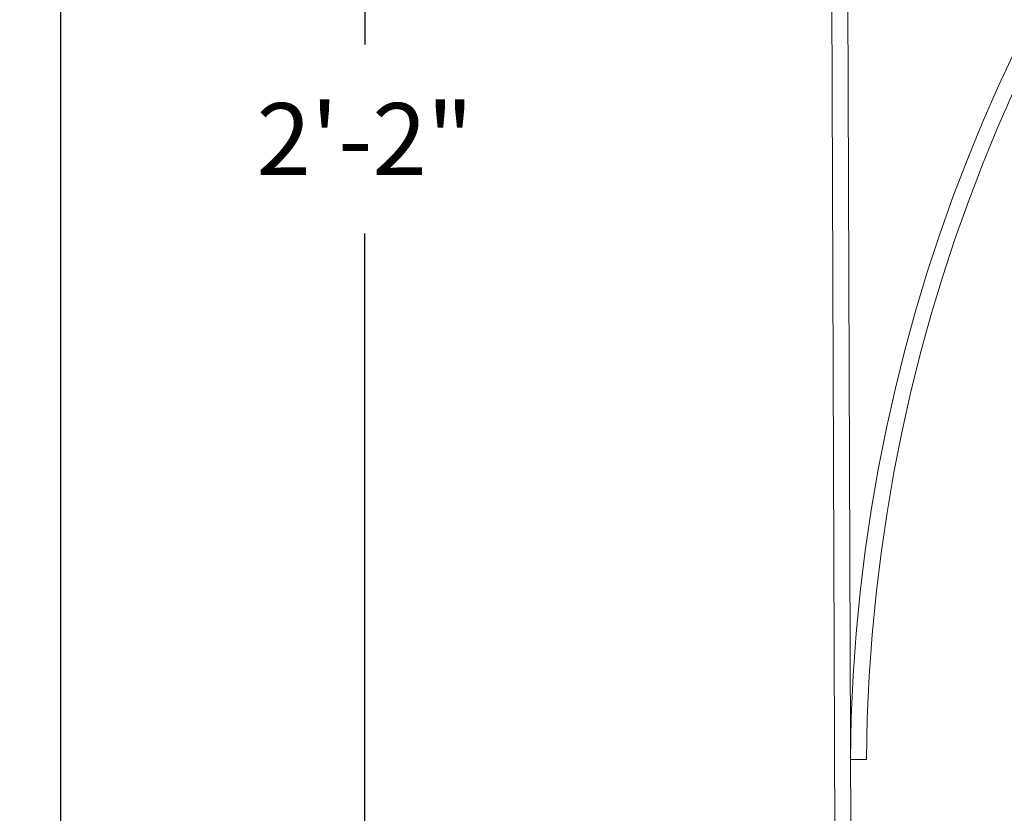
# Model space of a CAD drawing. Extents: x 114 to 533, y -76 to 21.
# Drawn here: x 123 to 138, y -28 to -16 of the extents above; entities that cross this region are included whole.
import ezdxf

# ---------------------------------------------------------------- set-up
doc = ezdxf.new("R2010")
doc.units = 0
doc.header["$MEASUREMENT"] = 0
doc.layers.get('0').update_dxf_attribs({"linetype": 'CONTINUOUS', "lineweight": 15})
doc.layers.get('DEFPOINTS').update_dxf_attribs({"linetype": 'CONTINUOUS'})
doc.layers.add('Text', color=7, linetype='CONTINUOUS')
doc.styles.add('ROMAND', font='romand.shx', dxfattribs={"oblique": 15})
doc.dimstyles.new('ROMAND', dxfattribs={"dimscale": 9, "dimtxt": 0.125, "dimasz": 0.125, "dimexe": 0.0625, "dimexo": 0.0625, "dimgap": 0.09, "dimtad": 0, "dimtih": 1, "dimtoh": 1, "dimdec": 3, "dimzin": 0, "dimdsep": 46, "dimlunit": 4, "dimtxsty": 'ROMAND', "dimcen": 0, "dimadec": 0, "dimazin": 0, "dimtfac": 1, "dimtdec": 3, "dimtofl": 0, "dimtmove": 0, "dimatfit": 3, "dimfxl": 0, "dimtolj": 1, "dimtzin": 0, "dimarcsym": 0})

# ---------------------------------------------------------------- blocks, each defined once
blk = doc.blocks.new('*D94')
at = {"layer": 'DEFPOINTS', "color": 0}
for p in [(127.918, -4.596), (127.918, -30.596), (127.918, -30.596)]:
    blk.add_point(p, dxfattribs=at)
at = {"layer": 'Text', "color": 0, "lineweight": -2}
for p, q in [((127.918, -5.721), (127.918, -16.116)), ((127.918, -29.471), (127.918, -19.075))]:
    blk.add_line(p, q, dxfattribs=at)
at = {"layer": 'Text', "color": 0}
for points in [[(127.731, -5.721), (128.106, -5.721), (127.918, -4.596)], [(127.731, -29.471), (128.106, -29.471), (127.918, -30.596)]]:
    blk.add_solid(points, dxfattribs=at)
at = {"layer": 'Text', "color": 0, "insert": (127.918, -17.596), "char_height": 1.125, "attachment_point": 5, "style": 'ROMAND'}
blk.add_mtext('\\A1;2\'-2"', dxfattribs=at)
blk = doc.blocks.new('*D93')
at = {"layer": 'DEFPOINTS', "color": 0}
for p in [(123.16, -3.596), (130.425, -3.596), (137.377, -63.596)]:
    blk.add_point(p, dxfattribs=at)
at = {"layer": 'Text', "color": 0, "lineweight": -2}
for p, q in [((129.863, -3.596), (122.597, -3.596)), ((123.16, -4.721), (123.16, -32.116)), ((123.16, -62.471), (123.16, -35.076)), ((136.814, -63.596), (122.597, -63.596))]:
    blk.add_line(p, q, dxfattribs=at)
at = {"layer": 'Text', "color": 0}
for points in [[(122.972, -4.721), (123.347, -4.721), (123.16, -3.596)], [(122.972, -62.471), (123.347, -62.471), (123.16, -63.596)]]:
    blk.add_solid(points, dxfattribs=at)
at = {"layer": 'Text', "color": 0, "insert": (123.16, -33.596), "char_height": 1.125, "attachment_point": 5, "style": 'ROMAND'}
blk.add_mtext("\\A1;5'", dxfattribs=at)

msp = doc.modelspace()

# ---------------------------------------------------------------- linework, layer by layer
for p, q in [((135.2659, -29.5956), (135.1828, -5.5961)), ((135.5156, -29.5956), (135.4323, -5.5961)), ((135.7577, -27.3024), (135.5075, -27.3024))]:
    msp.add_line(p, q)
for centre, radius, start, end in [((161.638, -27.5365), 26.1313, 91.05782, 179.48675), ((161.6379, -27.5366), 25.8813, 91.06793, 179.48149)]:
    msp.add_arc(centre, radius, start, end)

# ---------------------------------------------------------------- dimensions: what is measured, and where the dimension line sits
at = {"layer": 'Text'}
for base, p1, p2, picture, middle in [((123.16, -3.5961), (137.3767, -63.5961), (130.4252, -3.5961), '*D93', (123.16, -33.5961)), ((127.9185, -30.5956), (127.9185, -4.5956), (127.9185, -30.5956), '*D94', (127.9185, -17.5956))]:
    dim = msp.add_linear_dim(base=base, p1=p1, p2=p2, angle=90, dimstyle='ROMAND', dxfattribs=at)
    dim.commit()
    dim.dimension.update_dxf_attribs({"geometry": picture, "text_midpoint": middle})

doc.saveas('drawing.dxf')
